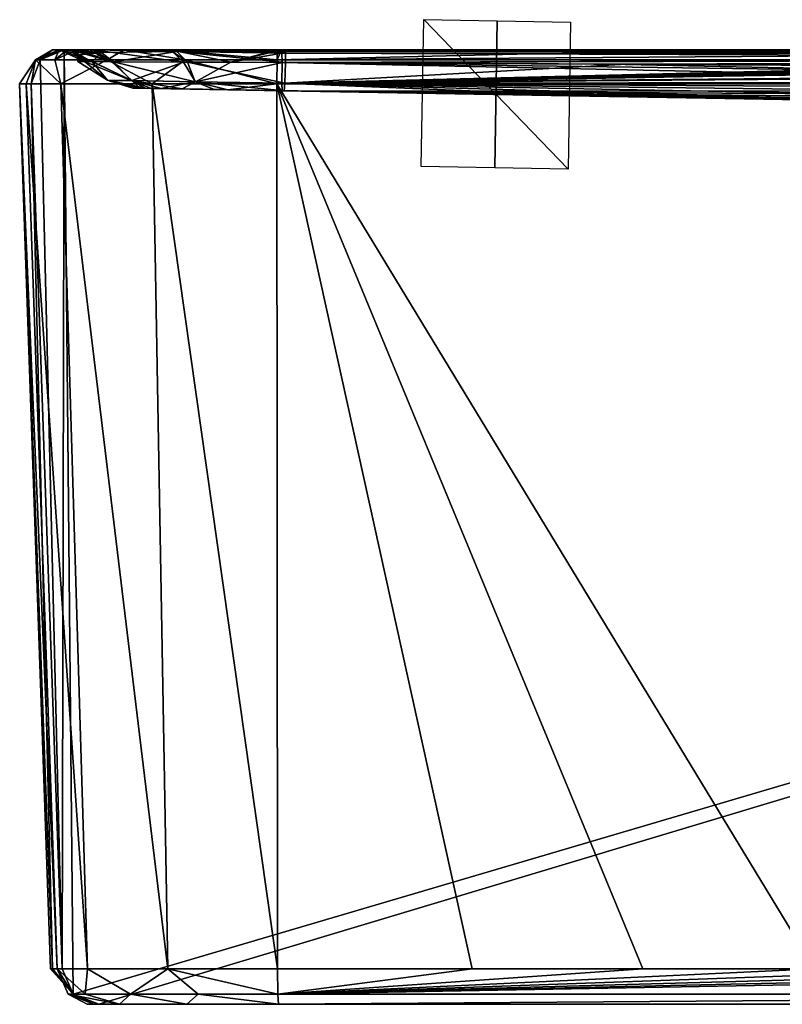
# Model space of a CAD drawing. Units: millimetres. Extents: x -250 to 200, y -10 to 860.
# Drawn here: x -250 to -146, y 720 to 854 of the extents above; entities that cross this region are included whole.
import ezdxf

# ---------------------------------------------------------------- set-up
doc = ezdxf.new("R2010")
doc.units = ezdxf.units.MM
doc.header["$LTSCALE"] = 99.931579
for name, color, linetype in [('12', 7, 'CONTINUOUS'), ('120', 7, 'CONTINUOUS'), ('121', 7, 'CONTINUOUS'), ('122', 7, 'CONTINUOUS'), ('129', 7, 'CONTINUOUS'), ('130', 7, 'CONTINUOUS'), ('14', 7, 'CONTINUOUS'), ('20', 7, 'CONTINUOUS'), ('21', 7, 'CONTINUOUS'), ('22', 7, 'CONTINUOUS'), ('23', 7, 'CONTINUOUS'), ('24', 7, 'CONTINUOUS'), ('25', 7, 'CONTINUOUS'), ('26', 7, 'CONTINUOUS'), ('27', 7, 'CONTINUOUS'), ('28', 7, 'CONTINUOUS'), ('29', 7, 'CONTINUOUS'), ('30', 7, 'CONTINUOUS'), ('40', 7, 'CONTINUOUS'), ('41', 7, 'CONTINUOUS'), ('42', 7, 'CONTINUOUS'), ('43', 7, 'CONTINUOUS'), ('44', 7, 'CONTINUOUS'), ('73', 7, 'CONTINUOUS'), ('74', 7, 'CONTINUOUS'), ('75', 7, 'CONTINUOUS')]:
    doc.layers.add(name, color=color, linetype=linetype)

msp = doc.modelspace()

# ---------------------------------------------------------------- linework, layer by layer
at = {"layer": '12', "linetype": 'CONTINUOUS'}
for points in [[(-244.52, 850, 36), (-243.25, 850, 27.32), (-244.19, 850, 18.18), (-244.52, 850, 36)], [(-244.5, 850, 234.28), (-243.38, 850, 241.95), (-243, 850, 242.85), (-244.5, 850, 234.28)], [(-244.19, 850, 18.18), (-243.25, 850, 27.32), (-243.82, 850), (-244.19, 850, 18.18)], [(163.67, 850, 4.5), (193.82, 850), (-243.82, 850), (163.67, 850, 4.5)], [(-213.67, 850, 4.5), (163.67, 850, 4.5), (-243.82, 850), (-213.67, 850, 4.5)], [(-228.03, 850, 8.13), (-213.67, 850, 4.5), (-243.82, 850), (-228.03, 850, 8.13)], [(-234.51, 850, 12.83), (-228.03, 850, 8.13), (-243.82, 850), (-234.51, 850, 12.83)], [(-239.8, 850, 19.4), (-234.51, 850, 12.83), (-243.82, 850), (-239.8, 850, 19.4)], [(-243.25, 850, 27.32), (-239.8, 850, 19.4), (-243.82, 850), (-243.25, 850, 27.32)], [(-243.38, 850, 241.95), (-242.09, 850, 245.61), (-243, 850, 242.85), (-243.38, 850, 241.95)], [(-242.09, 850, 245.61), (-240.36, 850, 249.09), (-243, 850, 242.85), (-242.09, 850, 245.61)], [(-243, 850, 242.85), (-240.36, 850, 249.09), (-239.87, 850, 249.62), (-243, 850, 242.85)], [(-240.36, 850, 249.09), (-235.64, 850, 255.24), (-239.87, 850, 249.62), (-240.36, 850, 249.09)], [(-235.64, 850, 255.24), (-229.52, 850, 260), (-239.87, 850, 249.62), (-235.64, 850, 255.24)], [(-239.87, 850, 249.62), (-229.52, 850, 260), (-229.32, 850, 259.94), (-239.87, 850, 249.62)], [(-229.52, 850, 260), (-214.74, 850, 264.24), (-229.32, 850, 259.94), (-229.52, 850, 260)]]:
    msp.add_3dface(points, dxfattribs=at)
at = {"layer": '120', "linetype": 'CONTINUOUS'}
for points in [[(-239.79, 720, 234.19), (-240.69, 720, 118.93), (-239.11, 720), (-239.79, 720, 234.19)], [(-239.79, 720, 234.19), (-239.11, 720), (-236.29, 720, 246.72), (-239.79, 720, 234.19)], [(-236.29, 720, 246.72), (-239.11, 720), (-140.66, 720, 85.34), (-236.29, 720, 246.72)], [(-239.11, 720), (189.11, 720), (-140.66, 720, 85.34), (-239.11, 720)], [(-227.12, 720, 255.95), (-236.29, 720, 246.72), (-143.12, 720, 90.01), (-227.12, 720, 255.95)], [(-143.12, 720, 90.01), (-236.29, 720, 246.72), (-140.66, 720, 85.34), (-143.12, 720, 90.01)], [(-214.62, 720, 259.53), (-227.12, 720, 255.95), (-143.12, 720, 90.01), (-214.62, 720, 259.53)], [(-125.22, 720, 260.67), (-214.62, 720, 259.53), (-138.46, 720, 137.91), (-125.22, 720, 260.67)], [(-138.46, 720, 137.91), (-214.62, 720, 259.53), (-141.86, 720, 135.7), (-138.46, 720, 137.91)], [(-141.86, 720, 135.7), (-214.62, 720, 259.53), (-142.12, 720, 135.34), (-141.86, 720, 135.7)], [(-142.12, 720, 135.34), (-214.62, 720, 259.53), (-143.12, 720, 132.12), (-142.12, 720, 135.34)], [(-143.12, 720, 132.12), (-214.62, 720, 259.53), (-143.12, 720, 90.01), (-143.12, 720, 132.12)]]:
    msp.add_3dface(points, dxfattribs=at)
at = {"layer": '121', "linetype": 'CONTINUOUS'}
for points in [[(-243.82, 850), (-244.1, 724.83), (-247.06, 848.62), (-243.82, 850)], [(-244.1, 724.83), (-243.82, 850), (-242.58, 721.4), (-244.1, 724.83)], [(-243.82, 850), (193.82, 850), (-242.58, 721.4), (-243.82, 850)], [(193.82, 850), (-239.11, 720), (-242.58, 721.4), (193.82, 850)], [(-239.11, 720), (193.82, 850), (189.11, 720), (-239.11, 720)], [(-244.1, 724.83), (-248.31, 845.34), (-247.06, 848.62), (-244.1, 724.83)]]:
    msp.add_3dface(points, dxfattribs=at)
at = {"layer": '122', "linetype": 'CONTINUOUS'}
for points in [[(-175, 843.74, 157), (-175, 843.74, 137), (-195, 844.09, 157), (-175, 843.74, 157)], [(-175, 843.74, 137), (-195, 844.09, 137), (-195, 844.09, 157), (-175, 843.74, 137)]]:
    msp.add_3dface(points, dxfattribs=at)
at = {"layer": '129', "linetype": 'CONTINUOUS'}
for points in [[(-175.18, 833.74, 147), (-195.17, 834.09, 147), (-194.82, 854.09, 147), (-175.18, 833.74, 147)], [(-174.83, 853.74, 147), (-175.18, 833.74, 147), (-194.82, 854.09, 147), (-174.83, 853.74, 147)]]:
    msp.add_3dface(points, dxfattribs=at)
at = {"layer": '130', "linetype": 'CONTINUOUS'}
for points in [[(-185.17, 833.91, 137), (-185.17, 833.91, 157), (-184.83, 853.91, 157), (-185.17, 833.91, 137)], [(-184.83, 853.91, 137), (-185.17, 833.91, 137), (-184.83, 853.91, 157), (-184.83, 853.91, 137)]]:
    msp.add_3dface(points, dxfattribs=at)
at = {"layer": '14', "linetype": 'CONTINUOUS'}
for points in [[(-234.44, 844.78, 134.92), (-233.52, 844.76, 233.57), (-133.88, 843.02, 136.67), (-234.44, 844.78, 134.92)], [(-233.54, 844.76, 36.19), (-234.44, 844.78, 134.92), (-132.45, 843, 37.07), (-233.54, 844.76, 36.19)], [(-132.45, 843, 37.07), (-234.44, 844.78, 134.92), (-134.03, 843.02, 49.17), (-132.45, 843, 37.07)], [(-134.03, 843.02, 49.17), (-234.44, 844.78, 134.92), (-133.88, 843.02, 136.67), (-134.03, 843.02, 49.17)], [(-232.74, 844.75, 30.59), (-233.54, 844.76, 36.19), (-129.08, 842.94, 28.45), (-232.74, 844.75, 30.59)], [(-129.08, 842.94, 28.45), (-233.54, 844.76, 36.19), (-132.45, 843, 37.07), (-129.08, 842.94, 28.45)], [(-233.52, 844.76, 233.57), (-231.95, 844.73, 240.97), (-130.8, 842.97, 240.41), (-233.52, 844.76, 233.57)], [(-133.88, 843.02, 136.67), (-233.52, 844.76, 233.57), (-134.11, 843.02, 224.17), (-133.88, 843.02, 136.67)], [(-134.11, 843.02, 224.17), (-233.52, 844.76, 233.57), (-130.8, 842.97, 240.41), (-134.11, 843.02, 224.17)], [(-230.62, 844.71, 25.59), (-232.74, 844.75, 30.59), (-129.08, 842.94, 28.45), (-230.62, 844.71, 25.59)], [(-231.95, 844.73, 240.97), (-227.76, 844.66, 247.16), (-130.8, 842.97, 240.41), (-231.95, 844.73, 240.97)], [(-223.34, 844.58, 18.36), (-230.62, 844.71, 25.59), (-120.18, 842.78, 17.04), (-223.34, 844.58, 18.36)], [(-120.18, 842.78, 17.04), (-230.62, 844.71, 25.59), (-129.08, 842.94, 28.45), (-120.18, 842.78, 17.04)], [(-227.76, 844.66, 247.16), (-221.54, 844.55, 251.3), (-130.8, 842.97, 240.41), (-227.76, 844.66, 247.16)], [(-213.85, 844.42, 15.94), (-223.34, 844.58, 18.36), (-167.66, 843.61, 16.52), (-213.85, 844.42, 15.94)], [(-167.66, 843.61, 16.52), (-223.34, 844.58, 18.36), (-120.18, 842.78, 17.04), (-167.66, 843.61, 16.52)], [(-221.54, 844.55, 251.3), (-214.12, 844.42, 252.82), (-130.8, 842.97, 240.41), (-221.54, 844.55, 251.3)], [(-130.8, 842.97, 240.41), (-214.12, 844.42, 252.82), (-122.28, 842.82, 252.87), (-130.8, 842.97, 240.41)], [(-122.28, 842.82, 252.87), (-214.12, 844.42, 252.82), (-169.64, 843.64, 253.04), (-122.28, 842.82, 252.87)]]:
    msp.add_3dface(points, dxfattribs=at)
at = {"layer": '20', "linetype": 'CONTINUOUS'}
for points in [[(-165.01, 724.83, 265.38), (-141.64, 724.83, 265.57), (-214.84, 845.34, 268.73), (-165.01, 724.83, 265.38)], [(-214.84, 845.34, 268.73), (-141.64, 724.83, 265.57), (-135.57, 845.34, 269.82), (-214.84, 845.34, 268.73)], [(-188.26, 724.83, 265.06), (-165.01, 724.83, 265.38), (-214.84, 845.34, 268.73), (-188.26, 724.83, 265.06)], [(-214.74, 724.83, 264.52), (-188.26, 724.83, 265.06), (-214.84, 845.34, 268.73), (-214.74, 724.83, 264.52)]]:
    msp.add_3dface(points, dxfattribs=at)
at = {"layer": '21', "linetype": 'CONTINUOUS'}
for points in [[(-244.78, 724.83, 234.28), (-240.61, 724.83, 249.23), (-248.99, 845.34, 234.36), (-244.78, 724.83, 234.28)], [(-248.99, 845.34, 234.36), (-240.61, 724.83, 249.23), (-244.25, 845.34, 251.35), (-248.99, 845.34, 234.36)], [(-240.61, 724.83, 249.23), (-229.67, 724.83, 260.25), (-244.25, 845.34, 251.35), (-240.61, 724.83, 249.23)], [(-244.25, 845.34, 251.35), (-229.67, 724.83, 260.25), (-231.81, 845.34, 263.87), (-244.25, 845.34, 251.35)], [(-214.74, 724.83, 264.52), (-214.84, 845.34, 268.73), (-231.81, 845.34, 263.87), (-214.74, 724.83, 264.52)], [(-229.67, 724.83, 260.25), (-214.74, 724.83, 264.52), (-231.81, 845.34, 263.87), (-229.67, 724.83, 260.25)]]:
    msp.add_3dface(points, dxfattribs=at)
at = {"layer": '22', "linetype": 'CONTINUOUS'}
for points in [[(-244.78, 724.83, 234.28), (-248.99, 845.34, 234.36), (-249.87, 845.34, 112.96), (-244.78, 724.83, 234.28)], [(-244.78, 724.83, 234.28), (-249.87, 845.34, 112.96), (-245.65, 724.83, 158.12), (-244.78, 724.83, 234.28)], [(-249.87, 845.34, 112.96), (-248.31, 845.34), (-245.42, 724.83, 79.91), (-249.87, 845.34, 112.96)], [(-245.65, 724.83, 158.12), (-249.87, 845.34, 112.96), (-245.42, 724.83, 79.91), (-245.65, 724.83, 158.12)], [(-245.42, 724.83, 79.91), (-248.31, 845.34), (-244.1, 724.83), (-245.42, 724.83, 79.91)]]:
    msp.add_3dface(points, dxfattribs=at)
at = {"layer": '23', "linetype": 'CONTINUOUS'}
for points in [[(-25, 848.63, 268.74), (-25, 850, 265.5), (-214.81, 848.63, 267.47), (-25, 848.63, 268.74)], [(-214.81, 848.63, 267.47), (-25, 850, 265.5), (-157.26, 850, 265.17), (-214.81, 848.63, 267.47)], [(-214.74, 850, 264.24), (-214.81, 848.63, 267.47), (-214.22, 850, 264.25), (-214.74, 850, 264.24)], [(-214.22, 850, 264.25), (-214.81, 848.63, 267.47), (-157.26, 850, 265.17), (-214.22, 850, 264.25)], [(-214.48, 850, 264.24), (-214.74, 850, 264.24), (-214.22, 850, 264.25), (-214.48, 850, 264.24)], [(-157.26, 850, 265.17), (-25, 850, 265.5), (-70.07, 850, 265.49), (-157.26, 850, 265.17)], [(-112.99, 850, 265.42), (-157.26, 850, 265.17), (-70.07, 850, 265.49), (-112.99, 850, 265.42)], [(-25, 848.63, 268.74), (-214.84, 845.34, 268.73), (-135.57, 845.34, 269.82), (-25, 848.63, 268.74)], [(-214.84, 845.34, 268.73), (-25, 848.63, 268.74), (-214.81, 848.63, 267.47), (-214.84, 845.34, 268.73)]]:
    msp.add_3dface(points, dxfattribs=at)
at = {"layer": '24', "linetype": 'CONTINUOUS'}
for points in [[(-245.08, 848.63, 246.87), (-244.5, 850, 234.28), (-247.73, 848.63, 234.33), (-245.08, 848.63, 246.87)], [(-242.09, 850, 245.61), (-243.38, 850, 241.95), (-245.08, 848.63, 246.87), (-242.09, 850, 245.61)], [(-237.94, 848.63, 257.52), (-242.09, 850, 245.61), (-245.08, 848.63, 246.87), (-237.94, 848.63, 257.52)], [(-243.38, 850, 241.95), (-244.5, 850, 234.28), (-245.08, 848.63, 246.87), (-243.38, 850, 241.95)], [(-240.36, 850, 249.09), (-242.09, 850, 245.61), (-237.94, 848.63, 257.52), (-240.36, 850, 249.09)], [(-235.64, 850, 255.24), (-240.36, 850, 249.09), (-237.94, 848.63, 257.52), (-235.64, 850, 255.24)], [(-227.34, 848.63, 264.73), (-235.64, 850, 255.24), (-237.94, 848.63, 257.52), (-227.34, 848.63, 264.73)], [(-229.52, 850, 260), (-235.64, 850, 255.24), (-227.34, 848.63, 264.73), (-229.52, 850, 260)], [(-214.74, 850, 264.24), (-229.52, 850, 260), (-214.81, 848.63, 267.47), (-214.74, 850, 264.24)], [(-214.81, 848.63, 267.47), (-229.52, 850, 260), (-227.34, 848.63, 264.73), (-214.81, 848.63, 267.47)], [(-248.99, 845.34, 234.36), (-244.25, 845.34, 251.35), (-247.73, 848.63, 234.33), (-248.99, 845.34, 234.36)], [(-244.25, 845.34, 251.35), (-245.08, 848.63, 246.87), (-247.73, 848.63, 234.33), (-244.25, 845.34, 251.35)], [(-244.25, 845.34, 251.35), (-237.94, 848.63, 257.52), (-245.08, 848.63, 246.87), (-244.25, 845.34, 251.35)], [(-244.25, 845.34, 251.35), (-231.81, 845.34, 263.87), (-237.94, 848.63, 257.52), (-244.25, 845.34, 251.35)], [(-231.81, 845.34, 263.87), (-227.34, 848.63, 264.73), (-237.94, 848.63, 257.52), (-231.81, 845.34, 263.87)], [(-231.81, 845.34, 263.87), (-214.84, 845.34, 268.73), (-227.34, 848.63, 264.73), (-231.81, 845.34, 263.87)], [(-214.84, 845.34, 268.73), (-214.81, 848.63, 267.47), (-227.34, 848.63, 264.73), (-214.84, 845.34, 268.73)]]:
    msp.add_3dface(points, dxfattribs=at)
at = {"layer": '25', "linetype": 'CONTINUOUS'}
for points in [[(-247.73, 848.63, 234.33), (-244.5, 850, 234.28), (-245.41, 850, 132.97), (-247.73, 848.63, 234.33)], [(-247.73, 848.63, 234.33), (-245.41, 850, 132.97), (-247.06, 848.62), (-247.73, 848.63, 234.33)], [(-244.52, 850, 36), (-244.19, 850, 18.18), (-247.06, 848.62), (-244.52, 850, 36)], [(-245.41, 850, 132.97), (-244.52, 850, 36), (-247.06, 848.62), (-245.41, 850, 132.97)], [(-244.19, 850, 18.18), (-243.82, 850), (-247.06, 848.62), (-244.19, 850, 18.18)], [(-245.41, 850, 132.97), (-244.5, 850, 234.28), (-244.5, 850, 233.77), (-245.41, 850, 132.97)], [(-244.5, 850, 233.77), (-244.5, 850, 234.28), (-244.5, 850, 234.02), (-244.5, 850, 233.77)], [(-249.87, 845.34, 112.96), (-248.99, 845.34, 234.36), (-247.73, 848.63, 234.33), (-249.87, 845.34, 112.96)], [(-248.31, 845.34), (-249.87, 845.34, 112.96), (-247.73, 848.63, 234.33), (-248.31, 845.34)], [(-248.31, 845.34), (-247.73, 848.63, 234.33), (-247.06, 848.62), (-248.31, 845.34)]]:
    msp.add_3dface(points, dxfattribs=at)
at = {"layer": '26', "linetype": 'CONTINUOUS'}
for points in [[(163.67, 850, 4.5), (-213.67, 850, 4.5), (-213.67, 849.76, 5.95), (163.67, 850, 4.5)], [(-213.67, 849.54, 6.47), (163.67, 850, 4.5), (-213.67, 849.76, 5.95), (-213.67, 849.54, 6.47)], [(163.67, 850, 4.5), (-213.67, 849.54, 6.47), (163.67, 849.53, 6.5), (163.67, 850, 4.5)], [(-213.67, 849.54, 6.47), (-213.67, 848.27, 8.05), (163.67, 849.53, 6.5), (-213.67, 849.54, 6.47)], [(163.67, 849.53, 6.5), (-213.67, 848.27, 8.05), (163.67, 849.24, 7), (163.67, 849.53, 6.5)], [(-213.67, 848.27, 8.05), (-167.2, 848.01, 8.23), (163.67, 849.24, 7), (-213.67, 848.27, 8.05)], [(-167.2, 848.01, 8.23), (-120, 847.76, 8.39), (163.67, 849.24, 7), (-167.2, 848.01, 8.23)]]:
    msp.add_3dface(points, dxfattribs=at)
at = {"layer": '27', "linetype": 'CONTINUOUS'}
for points in [[(-243.25, 850, 27.32), (-244.52, 850, 36), (-238.77, 849.6, 21.32), (-243.25, 850, 27.32)], [(-238.77, 849.6, 21.32), (-244.52, 850, 36), (-242.61, 849.57, 36.03), (-238.77, 849.6, 21.32)], [(-239.8, 850, 19.4), (-243.25, 850, 27.32), (-238.77, 849.6, 21.32), (-239.8, 850, 19.4)], [(-242.03, 849.25, 36.04), (-238.77, 849.6, 21.32), (-242.61, 849.57, 36.03), (-242.03, 849.25, 36.04)], [(-242.03, 849.25, 36.04), (-239.97, 848.37, 28.47), (-238.77, 849.6, 21.32), (-242.03, 849.25, 36.04)], [(-241.06, 848.37, 36.06), (-239.97, 848.37, 28.47), (-242.03, 849.25, 36.04), (-241.06, 848.37, 36.06)], [(-239.97, 848.37, 28.47), (-237.07, 848.36, 21.62), (-238.77, 849.6, 21.32), (-239.97, 848.37, 28.47)], [(-234.51, 850, 12.83), (-239.8, 850, 19.4), (-228.46, 849.76, 10.04), (-234.51, 850, 12.83)], [(-239.8, 850, 19.4), (-238.77, 849.6, 21.32), (-228.46, 849.76, 10.04), (-239.8, 850, 19.4)], [(-238.77, 849.6, 21.32), (-237.07, 848.36, 21.62), (-228.46, 849.76, 10.04), (-238.77, 849.6, 21.32)], [(-237.07, 848.36, 21.62), (-227.01, 848.32, 11.58), (-228.46, 849.76, 10.04), (-237.07, 848.36, 21.62)], [(-228.03, 850, 8.13), (-234.51, 850, 12.83), (-228.46, 849.76, 10.04), (-228.03, 850, 8.13)], [(-213.67, 849.76, 5.95), (-228.03, 850, 8.13), (-228.46, 849.76, 10.04), (-213.67, 849.76, 5.95)], [(-213.67, 848.27, 8.05), (-213.67, 849.54, 6.47), (-228.46, 849.76, 10.04), (-213.67, 848.27, 8.05)], [(-227.01, 848.32, 11.58), (-213.67, 848.27, 8.05), (-228.46, 849.76, 10.04), (-227.01, 848.32, 11.58)], [(-213.67, 849.54, 6.47), (-213.67, 849.76, 5.95), (-228.46, 849.76, 10.04), (-213.67, 849.54, 6.47)], [(-213.67, 850, 4.5), (-228.03, 850, 8.13), (-213.67, 849.76, 5.95), (-213.67, 850, 4.5)]]:
    msp.add_3dface(points, dxfattribs=at)
at = {"layer": '28', "linetype": 'CONTINUOUS'}
for points in [[(-244.52, 850, 36), (-245.41, 850, 132.97), (-244.5, 850, 233.77), (-244.52, 850, 36)], [(-244.52, 850, 36), (-244.5, 850, 233.77), (-242.61, 849.57, 36.03), (-244.52, 850, 36)], [(-242.61, 849.57, 36.03), (-244.5, 850, 233.77), (-242.59, 849.57, 233.73), (-242.61, 849.57, 36.03)], [(-242.03, 849.25, 36.04), (-242.61, 849.57, 36.03), (-242.59, 849.57, 233.73), (-242.03, 849.25, 36.04)], [(-241.04, 848.37, 233.7), (-242.03, 849.25, 36.04), (-242.59, 849.57, 233.73), (-241.04, 848.37, 233.7)], [(-241.06, 848.37, 36.06), (-242.03, 849.25, 36.04), (-241.95, 848.38, 134.92), (-241.06, 848.37, 36.06)], [(-241.95, 848.38, 134.92), (-242.03, 849.25, 36.04), (-241.04, 848.37, 233.7), (-241.95, 848.38, 134.92)]]:
    msp.add_3dface(points, dxfattribs=at)
at = {"layer": '29', "linetype": 'CONTINUOUS'}
for points in [[(-244.5, 850, 234.28), (-243, 850, 242.85), (-240.02, 848.37, 240.69), (-244.5, 850, 234.28)], [(-244.5, 850, 234.02), (-244.5, 850, 234.28), (-241.04, 848.37, 233.7), (-244.5, 850, 234.02)], [(-241.04, 848.37, 233.7), (-244.5, 850, 234.28), (-240.02, 848.37, 240.69), (-241.04, 848.37, 233.7)], [(-244.5, 850, 233.77), (-244.5, 850, 234.02), (-242.59, 849.57, 233.73), (-244.5, 850, 233.77)], [(-244.5, 850, 234.02), (-241.04, 848.37, 233.7), (-242.59, 849.57, 233.73), (-244.5, 850, 234.02)], [(-243, 850, 242.85), (-239.87, 850, 249.62), (-237.3, 848.36, 247.14), (-243, 850, 242.85)], [(-240.02, 848.37, 240.69), (-243, 850, 242.85), (-237.3, 848.36, 247.14), (-240.02, 848.37, 240.69)], [(-239.87, 850, 249.62), (-229.32, 850, 259.94), (-227.56, 848.32, 256.91), (-239.87, 850, 249.62)], [(-237.3, 848.36, 247.14), (-239.87, 850, 249.62), (-227.56, 848.32, 256.91), (-237.3, 848.36, 247.14)], [(-229.32, 850, 259.94), (-214.74, 850, 264.24), (-221.12, 848.3, 259.66), (-229.32, 850, 259.94)], [(-227.56, 848.32, 256.91), (-229.32, 850, 259.94), (-221.12, 848.3, 259.66), (-227.56, 848.32, 256.91)], [(-214.74, 850, 264.24), (-214.48, 850, 264.24), (-221.12, 848.3, 259.66), (-214.74, 850, 264.24)], [(-214.48, 850, 264.24), (-214.22, 850, 264.25), (-221.12, 848.3, 259.66), (-214.48, 850, 264.24)], [(-221.12, 848.3, 259.66), (-214.22, 850, 264.25), (-214.17, 849.54, 262.27), (-221.12, 848.3, 259.66)], [(-214.14, 848.27, 260.7), (-221.12, 848.3, 259.66), (-214.17, 849.54, 262.27), (-214.14, 848.27, 260.7)]]:
    msp.add_3dface(points, dxfattribs=at)
at = {"layer": '30', "linetype": 'CONTINUOUS'}
for points in [[(-214.22, 850, 264.25), (-157.26, 850, 265.17), (-25, 848.89, 262.54), (-214.22, 850, 264.25)], [(-214.17, 849.54, 262.27), (-214.22, 850, 264.25), (-25, 848.89, 262.54), (-214.17, 849.54, 262.27)], [(-214.14, 848.27, 260.7), (-214.17, 849.54, 262.27), (-25, 848.89, 262.54), (-214.14, 848.27, 260.7)], [(-95.23, 847.62, 261.49), (-214.14, 848.27, 260.7), (-25, 848.89, 262.54), (-95.23, 847.62, 261.49)], [(-157.26, 850, 265.17), (-112.99, 850, 265.42), (-25, 848.89, 262.54), (-157.26, 850, 265.17)], [(-169.54, 848.03, 261.31), (-214.14, 848.27, 260.7), (-95.23, 847.62, 261.49), (-169.54, 848.03, 261.31)], [(-95.23, 847.62, 261.49), (-108.76, 847.7, 261.5), (-169.54, 848.03, 261.31), (-95.23, 847.62, 261.49)], [(-122.14, 847.77, 261.5), (-169.54, 848.03, 261.31), (-108.76, 847.7, 261.5), (-122.14, 847.77, 261.5)]]:
    msp.add_3dface(points, dxfattribs=at)
at = {"layer": '40', "linetype": 'CONTINUOUS'}
for points in [[(-214.14, 848.27, 260.7), (-122.17, 846.31, 260.46), (-214.15, 845.43, 257.2), (-214.14, 848.27, 260.7)], [(-214.14, 848.27, 260.7), (-169.54, 848.03, 261.31), (-122.16, 847.02, 261.01), (-214.14, 848.27, 260.7)], [(-122.17, 846.31, 260.46), (-214.14, 848.27, 260.7), (-122.16, 847.02, 261.01), (-122.17, 846.31, 260.46)], [(-169.54, 848.03, 261.31), (-122.14, 847.77, 261.5), (-122.16, 847.02, 261.01), (-169.54, 848.03, 261.31)], [(-122.17, 846.31, 260.46), (-122.24, 843.73, 257.05), (-214.15, 845.43, 257.2), (-122.17, 846.31, 260.46)], [(-169.64, 843.64, 253.04), (-214.12, 844.42, 252.82), (-214.15, 845.43, 257.2), (-169.64, 843.64, 253.04)], [(-122.28, 842.82, 252.87), (-169.64, 843.64, 253.04), (-214.15, 845.43, 257.2), (-122.28, 842.82, 252.87)], [(-122.24, 843.73, 257.05), (-122.28, 842.82, 252.87), (-214.15, 845.43, 257.2), (-122.24, 843.73, 257.05)]]:
    msp.add_3dface(points, dxfattribs=at)
at = {"layer": '41', "linetype": 'CONTINUOUS'}
for points in [[(-241.04, 848.37, 233.7), (-240.02, 848.37, 240.69), (-237.89, 845.85, 233.65), (-241.04, 848.37, 233.7)], [(-240.02, 848.37, 240.69), (-237.3, 848.36, 247.14), (-234.59, 845.79, 245.43), (-240.02, 848.37, 240.69)], [(-240.02, 848.37, 240.69), (-234.59, 845.79, 245.43), (-237.89, 845.85, 233.65), (-240.02, 848.37, 240.69)], [(-237.3, 848.36, 247.14), (-227.56, 848.32, 256.91), (-234.59, 845.79, 245.43), (-237.3, 848.36, 247.14)], [(-227.56, 848.32, 256.91), (-225.91, 845.64, 254.02), (-234.59, 845.79, 245.43), (-227.56, 848.32, 256.91)], [(-227.56, 848.32, 256.91), (-221.12, 848.3, 259.66), (-225.91, 845.64, 254.02), (-227.56, 848.32, 256.91)], [(-221.12, 848.3, 259.66), (-214.14, 848.27, 260.7), (-225.91, 845.64, 254.02), (-221.12, 848.3, 259.66)], [(-214.14, 848.27, 260.7), (-214.15, 845.43, 257.2), (-225.91, 845.64, 254.02), (-214.14, 848.27, 260.7)], [(-237.89, 845.85, 233.65), (-234.59, 845.79, 245.43), (-237.68, 845.74, 233.64), (-237.89, 845.85, 233.65)], [(-234.59, 845.79, 245.43), (-233.52, 844.76, 233.57), (-237.68, 845.74, 233.64), (-234.59, 845.79, 245.43)], [(-227.76, 844.66, 247.16), (-231.95, 844.73, 240.97), (-234.59, 845.79, 245.43), (-227.76, 844.66, 247.16)], [(-225.91, 845.64, 254.02), (-227.76, 844.66, 247.16), (-234.59, 845.79, 245.43), (-225.91, 845.64, 254.02)], [(-231.95, 844.73, 240.97), (-233.52, 844.76, 233.57), (-234.59, 845.79, 245.43), (-231.95, 844.73, 240.97)], [(-221.54, 844.55, 251.3), (-227.76, 844.66, 247.16), (-225.91, 845.64, 254.02), (-221.54, 844.55, 251.3)], [(-214.15, 845.43, 257.2), (-221.54, 844.55, 251.3), (-225.91, 845.64, 254.02), (-214.15, 845.43, 257.2)], [(-214.12, 844.42, 252.82), (-221.54, 844.55, 251.3), (-214.15, 845.43, 257.2), (-214.12, 844.42, 252.82)]]:
    msp.add_3dface(points, dxfattribs=at)
at = {"layer": '42', "linetype": 'CONTINUOUS'}
for points in [[(-241.06, 848.37, 36.06), (-241.95, 848.38, 134.92), (-237.91, 845.85, 36.11), (-241.06, 848.37, 36.06)], [(-241.95, 848.38, 134.92), (-241.04, 848.37, 233.7), (-237.89, 845.85, 233.65), (-241.95, 848.38, 134.92)], [(-241.95, 848.38, 134.92), (-237.89, 845.85, 233.65), (-237.91, 845.85, 36.11), (-241.95, 848.38, 134.92)], [(-237.89, 845.85, 233.65), (-237.68, 845.74, 233.64), (-237.91, 845.85, 36.11), (-237.89, 845.85, 233.65)], [(-237.91, 845.85, 36.11), (-237.68, 845.74, 233.64), (-237.69, 845.74, 36.12), (-237.91, 845.85, 36.11)], [(-233.52, 844.76, 233.57), (-234.44, 844.78, 134.92), (-237.69, 845.74, 36.12), (-233.52, 844.76, 233.57)], [(-237.68, 845.74, 233.64), (-233.52, 844.76, 233.57), (-237.69, 845.74, 36.12), (-237.68, 845.74, 233.64)], [(-234.44, 844.78, 134.92), (-233.54, 844.76, 36.19), (-237.69, 845.74, 36.12), (-234.44, 844.78, 134.92)]]:
    msp.add_3dface(points, dxfattribs=at)
at = {"layer": '43', "linetype": 'CONTINUOUS'}
for points in [[(-239.97, 848.37, 28.47), (-241.06, 848.37, 36.06), (-234.7, 845.8, 23.92), (-239.97, 848.37, 28.47)], [(-241.06, 848.37, 36.06), (-237.91, 845.85, 36.11), (-234.7, 845.8, 23.92), (-241.06, 848.37, 36.06)], [(-237.07, 848.36, 21.62), (-239.97, 848.37, 28.47), (-234.7, 845.8, 23.92), (-237.07, 848.36, 21.62)], [(-227.01, 848.32, 11.58), (-237.07, 848.36, 21.62), (-225.96, 845.64, 14.81), (-227.01, 848.32, 11.58)], [(-237.07, 848.36, 21.62), (-234.7, 845.8, 23.92), (-225.96, 845.64, 14.81), (-237.07, 848.36, 21.62)], [(-213.67, 848.27, 8.05), (-227.01, 848.32, 11.58), (-213.77, 845.43, 11.55), (-213.67, 848.27, 8.05)], [(-227.01, 848.32, 11.58), (-225.96, 845.64, 14.81), (-213.77, 845.43, 11.55), (-227.01, 848.32, 11.58)], [(-232.74, 844.75, 30.59), (-237.91, 845.85, 36.11), (-237.69, 845.74, 36.12), (-232.74, 844.75, 30.59)], [(-237.91, 845.85, 36.11), (-232.74, 844.75, 30.59), (-234.7, 845.8, 23.92), (-237.91, 845.85, 36.11)], [(-233.54, 844.76, 36.19), (-232.74, 844.75, 30.59), (-237.69, 845.74, 36.12), (-233.54, 844.76, 36.19)], [(-232.74, 844.75, 30.59), (-230.62, 844.71, 25.59), (-234.7, 845.8, 23.92), (-232.74, 844.75, 30.59)], [(-234.7, 845.8, 23.92), (-230.62, 844.71, 25.59), (-225.96, 845.64, 14.81), (-234.7, 845.8, 23.92)], [(-230.62, 844.71, 25.59), (-223.34, 844.58, 18.36), (-225.96, 845.64, 14.81), (-230.62, 844.71, 25.59)], [(-223.34, 844.58, 18.36), (-213.85, 844.42, 15.94), (-225.96, 845.64, 14.81), (-223.34, 844.58, 18.36)], [(-225.96, 845.64, 14.81), (-213.85, 844.42, 15.94), (-213.77, 845.43, 11.55), (-225.96, 845.64, 14.81)]]:
    msp.add_3dface(points, dxfattribs=at)
at = {"layer": '44', "linetype": 'CONTINUOUS'}
for points in [[(-167.2, 848.01, 8.23), (-213.67, 848.27, 8.05), (-213.77, 845.43, 11.55), (-167.2, 848.01, 8.23)], [(-120, 847.76, 8.39), (-167.2, 848.01, 8.23), (-213.77, 845.43, 11.55), (-120, 847.76, 8.39)], [(-120, 847.76, 8.39), (-213.77, 845.43, 11.55), (-120.01, 847.54, 8.52), (-120, 847.76, 8.39)], [(-120.01, 847.54, 8.52), (-213.77, 845.43, 11.55), (-120.01, 847.32, 8.66), (-120.01, 847.54, 8.52)], [(-120.01, 847.32, 8.66), (-213.77, 845.43, 11.55), (-120.02, 847.12, 8.79), (-120.01, 847.32, 8.66)], [(-120.02, 847.12, 8.79), (-213.77, 845.43, 11.55), (-120.02, 846.93, 8.93), (-120.02, 847.12, 8.79)], [(-120.02, 846.93, 8.93), (-213.77, 845.43, 11.55), (-120.04, 846.19, 9.52), (-120.02, 846.93, 8.93)], [(-120.04, 846.19, 9.52), (-213.77, 845.43, 11.55), (-120.06, 845.51, 10.18), (-120.04, 846.19, 9.52)], [(-213.77, 845.43, 11.55), (-213.85, 844.42, 15.94), (-120.1, 844.35, 11.67), (-213.77, 845.43, 11.55)], [(-120.06, 845.51, 10.18), (-213.77, 845.43, 11.55), (-120.08, 844.89, 10.9), (-120.06, 845.51, 10.18)], [(-120.08, 844.89, 10.9), (-213.77, 845.43, 11.55), (-120.1, 844.35, 11.67), (-120.08, 844.89, 10.9)], [(-213.85, 844.42, 15.94), (-167.66, 843.61, 16.52), (-120.17, 842.83, 16.1), (-213.85, 844.42, 15.94)], [(-120.1, 844.35, 11.67), (-213.85, 844.42, 15.94), (-120.11, 843.88, 12.49), (-120.1, 844.35, 11.67)], [(-120.11, 843.88, 12.49), (-213.85, 844.42, 15.94), (-120.13, 843.49, 13.35), (-120.11, 843.88, 12.49)], [(-120.13, 843.49, 13.35), (-213.85, 844.42, 15.94), (-120.14, 843.18, 14.24), (-120.13, 843.49, 13.35)], [(-120.14, 843.18, 14.24), (-213.85, 844.42, 15.94), (-120.16, 842.96, 15.16), (-120.14, 843.18, 14.24)], [(-120.16, 842.96, 15.16), (-213.85, 844.42, 15.94), (-120.17, 842.83, 16.1), (-120.16, 842.96, 15.16)], [(-167.66, 843.61, 16.52), (-120.18, 842.78, 17.04), (-120.17, 842.83, 16.1), (-167.66, 843.61, 16.52)]]:
    msp.add_3dface(points, dxfattribs=at)
at = {"layer": '73', "linetype": 'CONTINUOUS'}
for points in [[(-244.78, 724.83, 234.28), (-245.65, 724.83, 158.12), (-242.58, 721.4), (-244.78, 724.83, 234.28)], [(-245.65, 724.83, 158.12), (-245.42, 724.83, 79.91), (-242.58, 721.4), (-245.65, 724.83, 158.12)], [(-245.42, 724.83, 79.91), (-244.1, 724.83), (-242.58, 721.4), (-245.42, 724.83, 79.91)], [(-244.78, 724.83, 234.28), (-242.58, 721.4), (-243.26, 721.4, 234.26), (-244.78, 724.83, 234.28)], [(-240.69, 720, 118.93), (-239.79, 720, 234.19), (-243.26, 721.4, 234.26), (-240.69, 720, 118.93)], [(-239.11, 720), (-240.69, 720, 118.93), (-243.26, 721.4, 234.26), (-239.11, 720)], [(-242.58, 721.4), (-239.11, 720), (-243.26, 721.4, 234.26), (-242.58, 721.4)]]:
    msp.add_3dface(points, dxfattribs=at)
at = {"layer": '74', "linetype": 'CONTINUOUS'}
for points in [[(-240.61, 724.83, 249.23), (-244.78, 724.83, 234.28), (-240.96, 721.4, 245.13), (-240.61, 724.83, 249.23)], [(-244.78, 724.83, 234.28), (-243.26, 721.4, 234.26), (-240.96, 721.4, 245.13), (-244.78, 724.83, 234.28)], [(-240.61, 724.83, 249.23), (-240.96, 721.4, 245.13), (-234.76, 721.4, 254.37), (-240.61, 724.83, 249.23)], [(-229.67, 724.83, 260.25), (-240.61, 724.83, 249.23), (-234.76, 721.4, 254.37), (-229.67, 724.83, 260.25)], [(-229.67, 724.83, 260.25), (-234.76, 721.4, 254.37), (-225.57, 721.4, 260.63), (-229.67, 724.83, 260.25)], [(-214.74, 724.83, 264.52), (-229.67, 724.83, 260.25), (-214.71, 721.4, 263), (-214.74, 724.83, 264.52)], [(-229.67, 724.83, 260.25), (-225.57, 721.4, 260.63), (-214.71, 721.4, 263), (-229.67, 724.83, 260.25)], [(-243.26, 721.4, 234.26), (-239.79, 720, 234.19), (-236.29, 720, 246.72), (-243.26, 721.4, 234.26)], [(-240.96, 721.4, 245.13), (-243.26, 721.4, 234.26), (-236.29, 720, 246.72), (-240.96, 721.4, 245.13)], [(-234.76, 721.4, 254.37), (-240.96, 721.4, 245.13), (-236.29, 720, 246.72), (-234.76, 721.4, 254.37)], [(-227.12, 720, 255.95), (-234.76, 721.4, 254.37), (-236.29, 720, 246.72), (-227.12, 720, 255.95)], [(-225.57, 721.4, 260.63), (-234.76, 721.4, 254.37), (-227.12, 720, 255.95), (-225.57, 721.4, 260.63)], [(-214.62, 720, 259.53), (-225.57, 721.4, 260.63), (-227.12, 720, 255.95), (-214.62, 720, 259.53)], [(-214.71, 721.4, 263), (-225.57, 721.4, 260.63), (-214.62, 720, 259.53), (-214.71, 721.4, 263)]]:
    msp.add_3dface(points, dxfattribs=at)
at = {"layer": '75', "linetype": 'CONTINUOUS'}
for points in [[(-188.26, 724.83, 265.06), (-214.74, 724.83, 264.52), (-214.71, 721.4, 263), (-188.26, 724.83, 265.06)], [(-25, 724.83, 265.79), (-58.37, 724.83, 265.78), (-214.71, 721.4, 263), (-25, 724.83, 265.79)], [(-25, 724.83, 265.79), (-214.71, 721.4, 263), (-25, 721.4, 264.27), (-25, 724.83, 265.79)], [(-58.37, 724.83, 265.78), (-89.94, 724.83, 265.76), (-214.71, 721.4, 263), (-58.37, 724.83, 265.78)], [(-89.94, 724.83, 265.76), (-118.05, 724.83, 265.69), (-214.71, 721.4, 263), (-89.94, 724.83, 265.76)], [(-118.05, 724.83, 265.69), (-141.64, 724.83, 265.57), (-214.71, 721.4, 263), (-118.05, 724.83, 265.69)], [(-141.64, 724.83, 265.57), (-165.01, 724.83, 265.38), (-214.71, 721.4, 263), (-141.64, 724.83, 265.57)], [(-165.01, 724.83, 265.38), (-188.26, 724.83, 265.06), (-214.71, 721.4, 263), (-165.01, 724.83, 265.38)], [(-214.71, 721.4, 263), (-214.62, 720, 259.53), (-25, 721.4, 264.27), (-214.71, 721.4, 263)], [(-214.62, 720, 259.53), (-125.22, 720, 260.67), (-25, 721.4, 264.27), (-214.62, 720, 259.53)]]:
    msp.add_3dface(points, dxfattribs=at)

doc.saveas('drawing.dxf')
